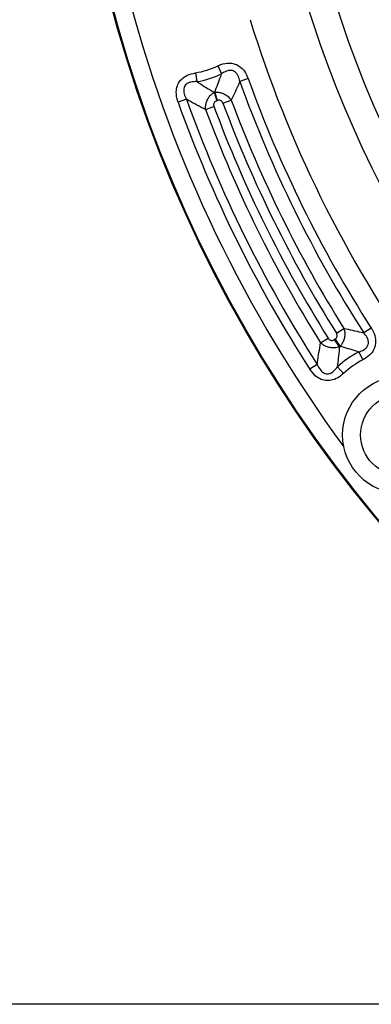
# Model space of a CAD drawing. Units: millimetres. Extents: x 0 to 420, y 0 to 297.
# Drawn here: x 55 to 64, y 74 to 102 of the extents above; entities that cross this region are included whole.
import ezdxf

# ---------------------------------------------------------------- set-up
doc = ezdxf.new("R2010")
doc.units = ezdxf.units.MM
doc.layers.add('FORMAT', color=7, linetype='Continuous')
doc.styles.add('SLDTEXTSTYLE1', font='TXT', dxfattribs={"width": 0.75})
doc.dimstyles.new('SLDDIMSTYLE0', dxfattribs={"dimtxt": 3.5, "dimasz": 3.302, "dimexe": 0, "dimexo": 0.0625, "dimgap": 0.875, "dimtad": 1, "dimdec": 0, "dimlfac": 3, "dimrnd": 1e-09, "dimzin": 12, "dimdsep": 46, "dimtxsty": 'SLDTEXTSTYLE1', "dimsah": 1, "dimcen": 0.09, "dimadec": 0, "dimazin": 3, "dimtfac": 1, "dimtofl": 0, "dimtmove": 0, "dimatfit": 3, "dimfxl": 0, "dimfrac": 2, "dimtolj": 1, "dimtzin": 12, "dimarcsym": 0})

# ---------------------------------------------------------------- blocks, each defined once
blk = doc.blocks.new('_D_2')
at = {"layer": 'FORMAT'}
for p, q in [((92.482, 149.06), (34.128, 149.06)), ((35.128, 149.06), (35.128, 74.06)), ((92.482, 74.06), (34.128, 74.06))]:
    blk.add_line(p, q, dxfattribs=at)
for points in [[(35.128, 149.06), (34.62, 145.758), (35.636, 145.758)], [(35.128, 74.06), (35.636, 77.362), (34.62, 77.362)]]:
    blk.add_solid(points, dxfattribs=at)
at = {"layer": 'FORMAT', "char_height": 3.5, "attachment_point": 1, "rotation": 90, "style": 'SLDTEXTSTYLE1'}
for s, insert in [('225', (30.562, 109.623)), ('%%c', (30.616, 104.344))]:
    blk.add_mtext(s, dxfattribs=dict(at, insert=insert))

msp = doc.modelspace()

# ---------------------------------------------------------------- linework, layer by layer
at = {"color": 7, "linetype": 'Continuous', "lineweight": 25}
for p, q in [((59.57537962, 100.0515555), (59.61578556, 99.80715818)), ((60.19907778, 100.24671124), (60.30518366, 100.02287149)), ((61.04709975, 99.89666088), (60.81399684, 99.81284127)), ((60.09615364, 99.51019533), (60.17080356, 99.27399609)), ((60.19063961, 99.2803352), (60.11447717, 99.51605108)), ((59.32661909, 99.31516983), (59.09343551, 99.23157493)), ((60.3447755, 99.20574371), (60.57688484, 99.29227663)), ((59.85996075, 99.02610717), (60.0920726, 99.11263337)), ((63.50832714, 92.79069558), (63.71827753, 92.9221624)), ((64.4840165, 92.92728315), (64.27561387, 92.79337632)), ((63.07067537, 92.51542198), (63.28062196, 92.64689488)), ((63.59851345, 92.4081122), (63.45656799, 92.61112495)), ((63.47367256, 92.62300294), (63.61431378, 92.41908448)), ((64.1324962, 92.26184939), (64.24548705, 92.04140493)), ((62.97532637, 91.91632339), (62.7670529, 91.78221577)), ((63.54168036, 91.84623105), (63.71097622, 91.6653952))]:
    msp.add_line(p, q, dxfattribs=at)
for centre, radius in [((93.48216758, 111.55972747), 37.5), ((93.48216758, 111.55972747), 37.47657426), ((65.318124, 89.94869674), 1.63333333), ((65.318124, 89.94869674), 1.13333333)]:
    msp.add_circle(centre, radius, dxfattribs=at)
at = {"color": 8, "linetype": 'Continuous', "lineweight": 25}
msp.add_arc((93.48216758, 111.55972747), 36.97665042, 173.603929335, 216.396070665, dxfattribs=at)
at = {"color": 7, "linetype": 'Continuous', "lineweight": 25}
for centre, radius, start, end in [((93.48216758, 111.55972747), 31.4869144, 176.015452603, 213.984547397), ((93.48216758, 111.55972747), 32.25715313, 177.290111377, 212.709888623), ((93.48216758, 111.55972747), 33.89849939, 197.200908691, 215.299091309), ((59.19180075, 102.37165137), 2.35159044, 279.387728681, 295.362171662), ((59.19180075, 102.37165137), 2.59930538, 279.387728681, 295.362171662), ((93.48216758, 111.55972747), 34.71597205, 199.777671703, 212.722328297), ((93.48216758, 111.55972747), 34.4682571, 199.777671703, 212.722328297), ((59.19180075, 102.37165137), 3.00096398, 287.538953455, 287.906225457), ((93.48216758, 111.55972747), 36.5317429, 199.72244979, 212.77755021), ((93.48216758, 111.55972747), 36.28402795, 199.72244979, 212.77755021), ((59.19180075, 102.37165137), 3.24867892, 287.538953455, 287.906225457), ((93.48216758, 111.55972747), 35.36534559, 200.446007708, 212.053992292), ((93.48216758, 111.55972747), 35.11763065, 200.446007708, 212.053992292), ((93.48216758, 111.55972747), 35.88236935, 200.444350368, 212.055649632), ((93.48216758, 111.55972747), 35.63465441, 200.444350368, 212.055649632), ((65.318124, 89.94869674), 3.24867892, 124.593774543, 124.961046545), ((65.318124, 89.94869674), 3.00096398, 124.593774543, 124.961046545), ((65.318124, 89.94869674), 2.59930538, 117.137828338, 133.112271319), ((65.318124, 89.94869674), 2.35159044, 117.137828338, 133.112271319)]:
    msp.add_arc(centre, radius, start, end, dxfattribs=at)
for points, knots in [([(60.19907778, 100.24671124), (60.20995056, 100.25171302), (60.29348736, 100.29014225), (60.43854458, 100.33120143), (60.64131494, 100.32089681), (60.81313969, 100.24365511), (60.9601811, 100.09554557), (61.01650685, 99.96666264), (61.04709975, 99.89666088)], [0, 0, 0, 0, 0.0340659466, 0.2617325264, 0.4200387034, 0.6027070331, 0.7842134037, 1, 1, 1, 1]), ([(59.09343551, 99.23157493), (59.08184246, 99.26769121), (59.04715555, 99.37575267), (59.03314927, 99.5461988), (59.07922796, 99.73622346), (59.18563646, 99.88699033), (59.35974284, 100.00232633), (59.49830108, 100.03395872), (59.57537962, 100.0515555)], [0, 0, 0, 0, 0.1020517599, 0.305343269, 0.4504580671, 0.6202158513, 0.7887299065, 1, 1, 1, 1]), ([(60.11447717, 99.51605108), (60.17197938, 99.66003928), (60.23850365, 99.82661914), (60.29722045, 99.9994342), (60.30518366, 100.02287149)], [0, 0, 0, 0, 0.8643793847, 1, 1, 1, 1]), ([(60.81399684, 99.81284127), (60.80169969, 99.8665653), (60.7830218, 99.94816563), (60.73091665, 100.03136427), (60.68440744, 100.07903884), (60.63893182, 100.10694305), (60.57206333, 100.12427624), (60.52145361, 100.12140391), (60.43151745, 100.1004355), (60.3663422, 100.065958), (60.31261035, 100.02810363), (60.30518366, 100.02287149)], [0, 0, 0, 0, 0.2326569039, 0.3533778362, 0.4081296686, 0.5120422024, 0.5711331347, 0.6954617155, 0.71926287, 0.9611971836, 1, 1, 1, 1]), ([(59.61578556, 99.80715818), (59.55691492, 99.80576719), (59.4706432, 99.80372876), (59.37496933, 99.76945628), (59.32006404, 99.73507691), (59.28316949, 99.6962402), (59.25391903, 99.63635164), (59.24687334, 99.58638232), (59.24988361, 99.49918811), (59.27535281, 99.41230179), (59.31329848, 99.3404078), (59.32661909, 99.31516983)], [0, 0, 0, 0, 0.2320202435, 0.340013039, 0.3946876224, 0.4849424512, 0.5440530898, 0.6522756185, 0.6773840644, 0.8867475487, 1, 1, 1, 1]), ([(59.61578556, 99.80715818), (59.63119553, 99.79672359), (59.7887715, 99.69002382), (59.95036395, 99.59548701), (60.09615364, 99.51019533)], [0, 0, 0, 0, 0.0977938782, 1, 1, 1, 1]), ([(60.81399684, 99.81284127), (60.80376031, 99.78857748), (60.72866528, 99.61057872), (60.64722427, 99.43978699), (60.57688484, 99.29227663)], [0, 0, 0, 0, 0.1363143812, 1, 1, 1, 1]), ([(59.85996075, 99.02610717), (59.85887952, 99.06419753), (59.85660149, 99.14444992), (59.8890108, 99.26268578), (59.94341219, 99.36431319), (60.01222566, 99.44853197), (60.06704853, 99.4888113), (60.09615364, 99.51019533)], [0, 0, 0, 0, 0.20518356424, 0.43230029298, 0.63312076309, 0.80522620748, 1, 1, 1, 1]), ([(60.11447717, 99.51605108), (60.14115239, 99.5165211), (60.20069111, 99.51757019), (60.29836159, 99.49819696), (60.4047544, 99.45417196), (60.50407763, 99.38451646), (60.55334156, 99.32210373), (60.57688484, 99.29227663)], [0, 0, 0, 0, 0.1518363861, 0.3388966696, 0.5498114686, 0.7848544532, 1, 1, 1, 1]), ([(59.85996075, 99.02610717), (59.69888895, 99.10885675), (59.5202379, 99.20063756), (59.34396439, 99.30490948), (59.32661909, 99.31516983)], [0, 0, 0, 0, 0.9016000639, 1, 1, 1, 1]), ([(60.17080356, 99.27399609), (60.15759889, 99.26887021), (60.13365399, 99.25957511), (60.10415045, 99.2339812), (60.08430811, 99.19928268), (60.07930855, 99.15555131), (60.08783067, 99.12689645), (60.0920726, 99.11263337)], [0, 0, 0, 0, 0.2069178223, 0.3752175977, 0.5632957567, 0.7826285598, 1, 1, 1, 1]), ([(60.3447755, 99.20574371), (60.33878073, 99.21891447), (60.32674362, 99.24536047), (60.29491677, 99.27431671), (60.25751957, 99.28793385), (60.22202819, 99.28873313), (60.20060258, 99.28300076), (60.19063961, 99.2803352)], [0, 0, 0, 0, 0.2255475623, 0.4528846005, 0.6528787126, 0.8385875831, 1, 1, 1, 1]), ([(63.71827753, 92.9221624), (63.72760872, 92.88532667), (63.74713409, 92.8082485), (63.74193137, 92.68704651), (63.71209091, 92.5758387), (63.6680027, 92.48655782), (63.63092553, 92.43996122), (63.61431378, 92.41908448)], [0, 0, 0, 0, 0.2151455468, 0.4501885313, 0.6611033304, 0.8481636139, 1, 1, 1, 1]), ([(63.71827753, 92.9221624), (63.8781253, 92.8881678), (64.06320164, 92.84880788), (64.25013251, 92.800026), (64.27561387, 92.79337632)], [0, 0, 0, 0, 0.8636856188, 1, 1, 1, 1]), ([(64.4840165, 92.92728315), (64.49197953, 92.91447345), (64.54189018, 92.83418492), (64.59965838, 92.69217694), (64.61271675, 92.49143122), (64.55784716, 92.3136313), (64.43039385, 92.15152311), (64.31076715, 92.08028141), (64.24548705, 92.04140493)], [0, 0, 0, 0, 0.0429281658, 0.269064752, 0.4269639583, 0.6067137657, 0.7853843348, 1, 1, 1, 1]), ([(63.28062196, 92.64689488), (63.2893553, 92.63484672), (63.3069008, 92.61064169), (63.34463876, 92.58798614), (63.3842462, 92.582605), (63.42251183, 92.59043115), (63.44446285, 92.60376942), (63.45656799, 92.61112495)], [0, 0, 0, 0, 0.2173714402, 0.4367042433, 0.6247824023, 0.7930821777, 1, 1, 1, 1]), ([(63.47367256, 92.62300294), (63.48185237, 92.6292844), (63.49944325, 92.64279284), (63.52041492, 92.67143661), (63.53237769, 92.7093954), (63.52878012, 92.75227278), (63.51512682, 92.77792176), (63.50832714, 92.79069558)], [0, 0, 0, 0, 0.16141241696, 0.34712128746, 0.54711539947, 0.77445243774, 1, 1, 1, 1]), ([(64.1324962, 92.26184939), (64.18460867, 92.2802283), (64.26250687, 92.30770126), (64.33852109, 92.3687728), (64.37909675, 92.41983291), (64.40037873, 92.46841255), (64.40941372, 92.54197979), (64.38599543, 92.6482186), (64.32784029, 92.73489294), (64.28312191, 92.78496878), (64.27561387, 92.79337632)], [0, 0, 0, 0, 0.2336207445, 0.3492184899, 0.4055233955, 0.5068613349, 0.5657737506, 0.7138448048, 0.9519556472, 1, 1, 1, 1]), ([(62.97532637, 91.91632339), (62.97774544, 91.93633045), (63.00232947, 92.13965435), (63.03827073, 92.33726038), (63.07067537, 92.51542198)], [0, 0, 0, 0, 0.0983999361, 1, 1, 1, 1]), ([(63.59851345, 92.4081122), (63.56383029, 92.39803934), (63.4985005, 92.37906593), (63.38979427, 92.37574168), (63.27605035, 92.394449), (63.162518, 92.4407144), (63.10023627, 92.49137625), (63.07067537, 92.51542198)], [0, 0, 0, 0, 0.1947737925, 0.3668792369, 0.567699707, 0.7948164358, 1, 1, 1, 1]), ([(63.59851345, 92.4081122), (63.57742875, 92.24052717), (63.5540586, 92.05477691), (63.54278304, 91.86480877), (63.54168036, 91.84623105)], [0, 0, 0, 0, 0.9022061218, 1, 1, 1, 1]), ([(64.1324962, 92.26184939), (64.10905446, 92.26979947), (63.93620654, 92.32841945), (63.76355243, 92.37704959), (63.61431378, 92.41908448)], [0, 0, 0, 0, 0.1356206153, 1, 1, 1, 1]), ([(63.71097622, 91.6653952), (63.67411297, 91.63351798), (63.58339179, 91.55506753), (63.42387998, 91.47626215), (63.24225276, 91.45341513), (63.07085127, 91.49372824), (62.90026924, 91.60229828), (62.81442905, 91.71823115), (62.7670529, 91.78221577)], [0, 0, 0, 0, 0.13097499126, 0.32233201555, 0.46852967583, 0.61469412187, 0.78734544683, 1, 1, 1, 1]), ([(62.97532637, 91.91632339), (63.00088299, 91.86375468), (63.04497237, 91.77306496), (63.13792573, 91.68431108), (63.21028283, 91.65656922), (63.26681549, 91.65061386), (63.31042661, 91.65739762), (63.38786907, 91.68772028), (63.46569249, 91.74978462), (63.51878109, 91.81716651), (63.54168036, 91.84623105)], [0, 0, 0, 0, 0.2306047973, 0.3978313691, 0.4903292133, 0.5270405689, 0.6188380758, 0.658552984, 0.852720046, 1, 1, 1, 1])]:
    msp.add_open_spline(points, degree=3, knots=knots, dxfattribs=at)

# ---------------------------------------------------------------- dimensions: what is measured, and where the dimension line sits
at = {"layer": 'FORMAT'}
dim = msp.add_linear_dim(base=(35.12767438, 74.05972747), p1=(93.48216758, 149.05972747), p2=(93.48216758, 74.05972747), angle=90, text='%%c<>', dimstyle='SLDDIMSTYLE0', dxfattribs=at)
dim.commit()
dim.dimension.update_dxf_attribs({"geometry": '_D_2', "text_midpoint": (35.12767438, 110.86267901), "dimtype": 160})

doc.saveas('drawing.dxf')
